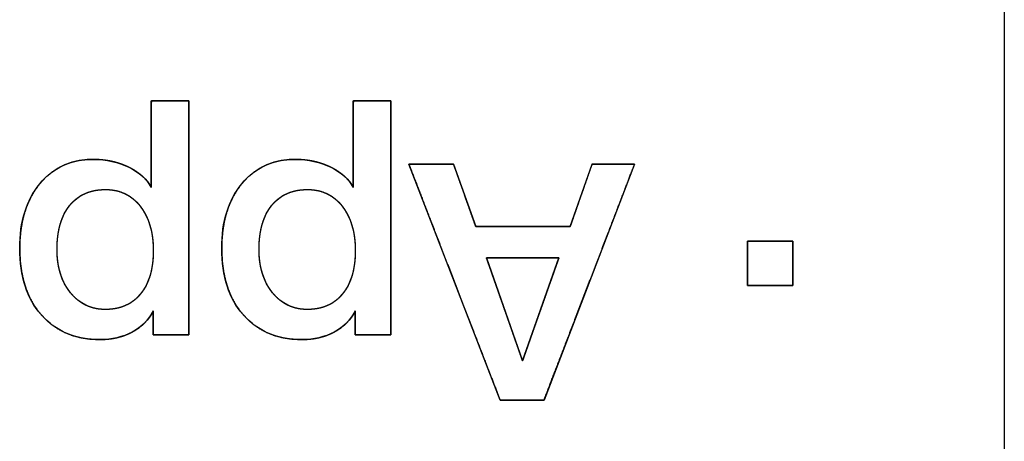
# Model space of a CAD drawing. Units: millimetres. Extents: x 5 to 1169, y 20 to 821.
# Drawn here: x 485 to 492, y 158 to 161 of the extents above; entities that cross this region are included whole.
import ezdxf

# ---------------------------------------------------------------- set-up
doc = ezdxf.new("R2010")
doc.units = ezdxf.units.MM
doc.layers.add('Seri', color=7, linetype='Continuous')

msp = doc.modelspace()

# ---------------------------------------------------------------- linework, layer by layer
at = {"layer": 'Seri', "color": 7, "linetype": 'Continuous'}
for points in [[(491.8978, 164.9788), (491.8978, 164.9788), (491.8978, 144.9788), (491.8978, 144.9788)], [(485.9811, 159.7504), (485.9811, 159.7504), (485.9811, 160.3512), (485.9811, 160.3512)], [(485.9811, 160.3512), (485.9811, 160.3512), (486.2425, 160.3512), (486.2425, 160.3512)], [(486.2425, 160.3512), (486.2425, 160.3512), (486.2425, 158.7277), (486.2425, 158.7277)], [(487.3822, 159.7504), (487.3822, 159.7504), (487.3822, 160.3512), (487.3822, 160.3512)], [(487.3822, 160.3512), (487.3822, 160.3512), (487.6436, 160.3512), (487.6436, 160.3512)], [(487.6436, 160.3512), (487.6436, 160.3512), (487.6436, 158.7277), (487.6436, 158.7277)], [(487.7675, 159.9132), (487.7675, 159.9132), (488.0778, 159.9132), (488.0778, 159.9132)], [(488.4004, 158.2759), (488.4004, 158.2759), (487.7675, 159.9132), (487.7675, 159.9132)], [(488.0778, 159.9132), (488.0778, 159.9132), (488.2318, 159.4798), (488.2318, 159.4798)], [(489.3337, 159.9132), (489.3337, 159.9132), (488.7053, 158.2759), (488.7053, 158.2759)], [(488.8865, 159.4798), (488.8865, 159.4798), (489.0382, 159.9132), (489.0382, 159.9132)], [(489.0382, 159.9132), (489.0382, 159.9132), (489.3337, 159.9132), (489.3337, 159.9132)], [(488.2318, 159.4798), (488.2318, 159.4798), (488.8865, 159.4798), (488.8865, 159.4798)], [(490.1156, 159.0716), (490.1156, 159.0716), (490.1156, 159.3789), (490.1156, 159.3789)], [(490.1156, 159.3789), (490.1156, 159.3789), (490.4321, 159.3789), (490.4321, 159.3789)], [(490.4321, 159.3789), (490.4321, 159.3789), (490.4321, 159.0716), (490.4321, 159.0716)], [(488.3063, 159.262), (488.3063, 159.262), (488.5563, 158.5488), (488.5563, 158.5488)], [(488.8078, 159.2616), (488.8078, 159.2616), (488.3063, 159.262), (488.3063, 159.262)], [(488.5563, 158.5488), (488.5563, 158.5488), (488.8078, 159.2616), (488.8078, 159.2616)], [(490.4321, 159.0716), (490.4321, 159.0716), (490.1156, 159.0716), (490.1156, 159.0716)], [(485.9949, 158.7277), (485.9949, 158.7277), (485.9949, 158.8951), (485.9949, 158.8951)], [(487.396, 158.7277), (487.396, 158.7277), (487.396, 158.8951), (487.396, 158.8951)], [(486.2425, 158.7277), (486.2425, 158.7277), (485.9949, 158.7277), (485.9949, 158.7277)], [(487.6436, 158.7277), (487.6436, 158.7277), (487.396, 158.7277), (487.396, 158.7277)], [(488.7053, 158.2759), (488.7053, 158.2759), (488.4004, 158.2759), (488.4004, 158.2759)]]:
    msp.add_open_spline(points, degree=3, dxfattribs=at)
for points, degree, knots in [([(485.9811, 159.7504), (485.9811, 159.7783), (485.9811, 159.8512), (485.9811, 159.9533), (485.9811, 160.0688), (485.9811, 160.182), (485.9811, 160.2768), (485.9811, 160.3375), (485.9823, 160.3512), (486.0011, 160.3512), (486.0375, 160.3512), (486.0845, 160.3512), (486.1352, 160.3512), (486.1827, 160.3512), (486.2201, 160.3512), (486.2406, 160.3512), (486.2425, 160.3217), (486.2425, 160.1665), (486.2425, 159.9158), (486.2425, 159.6125), (486.2425, 159.2992), (486.2425, 159.0189), (486.2425, 158.8143), (486.2425, 158.7282), (486.2326, 158.7277), (486.2038, 158.7277), (486.1624, 158.7277), (486.1149, 158.7277), (486.068, 158.7277), (486.0281, 158.7277), (486.0018, 158.7277), (485.9949, 158.7282), (485.9949, 158.7392), (485.9949, 158.7618), (485.9949, 158.7915), (485.9949, 158.8239), (485.9949, 158.8547), (485.9949, 158.8793), (485.9949, 158.8934), (485.9879, 158.8819), (485.9736, 158.8584), (485.9576, 158.8364), (485.9399, 158.816), (485.9205, 158.7971), (485.8994, 158.7796), (485.8765, 158.7637), (485.852, 158.7493), (485.8261, 158.7365), (485.7993, 158.7254), (485.7716, 158.7161), (485.7432, 158.7085), (485.7138, 158.7027), (485.6836, 158.6986), (485.6526, 158.6963), (485.6154, 158.6957), (485.551, 158.6995), (485.4902, 158.709), (485.433, 158.7243), (485.3794, 158.7454), (485.3294, 158.7723), (485.283, 158.8049), (485.2402, 158.8434), (485.2012, 158.8874), (485.167, 158.9357), (485.1379, 158.9881), (485.1139, 159.0446), (485.0949, 159.1051), (485.0811, 159.1697), (485.0723, 159.2384), (485.0686, 159.3112), (485.0698, 159.3829), (485.0758, 159.4504), (485.0864, 159.5143), (485.1017, 159.5745), (485.1218, 159.6311), (485.1465, 159.6841), (485.1759, 159.7334), (485.2099, 159.779), (485.2478, 159.8198), (485.2888, 159.8549), (485.333, 159.8842), (485.3803, 159.9078), (485.4307, 159.9257), (485.4843, 159.9378), (485.541, 159.9442), (485.5912, 159.9452), (485.6261, 159.9436), (485.6602, 159.9401), (485.6932, 159.9349), (485.7254, 159.9278), (485.7566, 159.9189), (485.7869, 159.9082), (485.8163, 159.8957), (485.8444, 159.8815), (485.8705, 159.8661), (485.8943, 159.8497), (485.916, 159.8321), (485.9355, 159.8133), (485.9529, 159.7935), (485.968, 159.7725), (485.9811, 159.7504)], 1, [0, 0, 0.004918, 0.017804, 0.03586, 0.056284, 0.076278, 0.093041, 0.103774, 0.106209, 0.109546, 0.115974, 0.124277, 0.133235, 0.141631, 0.148247, 0.151865, 0.157091, 0.184527, 0.22884, 0.282465, 0.337836, 0.387387, 0.423552, 0.438766, 0.440508, 0.445607, 0.452925, 0.461308, 0.469602, 0.476654, 0.48131, 0.482537, 0.484489, 0.488481, 0.493734, 0.499466, 0.504899, 0.509251, 0.511743, 0.514125, 0.518982, 0.523784, 0.528565, 0.533358, 0.538198, 0.543117, 0.548147, 0.553257, 0.55838, 0.563536, 0.568747, 0.574036, 0.579421, 0.584924, 0.591492, 0.602897, 0.613779, 0.624247, 0.63443, 0.644463, 0.654491, 0.664656, 0.675055, 0.685519, 0.696114, 0.706961, 0.718173, 0.729854, 0.742094, 0.754972, 0.767659, 0.779637, 0.791082, 0.802067, 0.812677, 0.823005, 0.833151, 0.843221, 0.853063, 0.862602, 0.871973, 0.881316, 0.890774, 0.900483, 0.910571, 0.919439, 0.925627, 0.931673, 0.937596, 0.943417, 0.949156, 0.954837, 0.960482, 0.966054, 0.971394, 0.976518, 0.981453, 0.986233, 0.990891, 0.995467, 1, 1]), ([(487.3822, 159.7504), (487.3822, 159.7783), (487.3822, 159.8512), (487.3822, 159.9533), (487.3822, 160.0688), (487.3822, 160.182), (487.3822, 160.2768), (487.3822, 160.3375), (487.3834, 160.3512), (487.4022, 160.3512), (487.4386, 160.3512), (487.4856, 160.3512), (487.5363, 160.3512), (487.5838, 160.3512), (487.6212, 160.3512), (487.6417, 160.3512), (487.6436, 160.3217), (487.6436, 160.1665), (487.6436, 159.9158), (487.6436, 159.6125), (487.6436, 159.2992), (487.6436, 159.0189), (487.6436, 158.8143), (487.6436, 158.7282), (487.6337, 158.7277), (487.6049, 158.7277), (487.5635, 158.7277), (487.516, 158.7277), (487.4691, 158.7277), (487.4292, 158.7277), (487.4029, 158.7277), (487.396, 158.7282), (487.396, 158.7392), (487.396, 158.7618), (487.396, 158.7915), (487.396, 158.8239), (487.396, 158.8547), (487.396, 158.8793), (487.396, 158.8934), (487.389, 158.8819), (487.3747, 158.8584), (487.3587, 158.8364), (487.341, 158.816), (487.3216, 158.7971), (487.3005, 158.7796), (487.2776, 158.7637), (487.2531, 158.7493), (487.2272, 158.7365), (487.2004, 158.7254), (487.1727, 158.7161), (487.1443, 158.7085), (487.1149, 158.7027), (487.0847, 158.6986), (487.0537, 158.6963), (487.0165, 158.6957), (486.9521, 158.6995), (486.8913, 158.709), (486.8341, 158.7243), (486.7805, 158.7454), (486.7305, 158.7723), (486.6841, 158.8049), (486.6413, 158.8434), (486.6023, 158.8874), (486.5681, 158.9357), (486.539, 158.9881), (486.515, 159.0446), (486.496, 159.1051), (486.4822, 159.1697), (486.4734, 159.2384), (486.4697, 159.3112), (486.4709, 159.3829), (486.4769, 159.4504), (486.4875, 159.5143), (486.5028, 159.5745), (486.5229, 159.6311), (486.5476, 159.6841), (486.577, 159.7334), (486.611, 159.779), (486.6489, 159.8198), (486.6899, 159.8549), (486.7341, 159.8842), (486.7814, 159.9078), (486.8318, 159.9257), (486.8854, 159.9378), (486.9421, 159.9442), (486.9923, 159.9452), (487.0272, 159.9436), (487.0613, 159.9401), (487.0943, 159.9349), (487.1265, 159.9278), (487.1577, 159.9189), (487.188, 159.9082), (487.2174, 159.8957), (487.2455, 159.8815), (487.2716, 159.8661), (487.2954, 159.8497), (487.3171, 159.8321), (487.3366, 159.8133), (487.354, 159.7935), (487.3691, 159.7725), (487.3822, 159.7504)], 1, [0, 0, 0.004918, 0.017804, 0.03586, 0.056284, 0.076278, 0.093041, 0.103774, 0.106209, 0.109546, 0.115974, 0.124277, 0.133235, 0.141631, 0.148247, 0.151865, 0.157091, 0.184527, 0.22884, 0.282465, 0.337836, 0.387387, 0.423552, 0.438766, 0.440508, 0.445607, 0.452925, 0.461308, 0.469602, 0.476654, 0.48131, 0.482537, 0.484489, 0.488481, 0.493734, 0.499466, 0.504899, 0.509251, 0.511743, 0.514125, 0.518982, 0.523784, 0.528565, 0.533358, 0.538198, 0.543117, 0.548147, 0.553257, 0.55838, 0.563536, 0.568747, 0.574036, 0.579421, 0.584924, 0.591492, 0.602897, 0.613779, 0.624247, 0.63443, 0.644463, 0.654491, 0.664656, 0.675055, 0.685519, 0.696114, 0.706961, 0.718173, 0.729854, 0.742094, 0.754972, 0.767659, 0.779637, 0.791082, 0.802067, 0.812677, 0.823005, 0.833151, 0.843221, 0.853063, 0.862602, 0.871973, 0.881316, 0.890774, 0.900483, 0.910571, 0.919439, 0.925627, 0.931673, 0.937596, 0.943417, 0.949156, 0.954837, 0.960482, 0.966054, 0.971394, 0.976518, 0.981453, 0.986233, 0.990891, 0.995467, 1, 1]), ([(485.9949, 158.8951), (485.9628, 158.8309), (485.9139, 158.7816), (485.8481, 158.7472), (485.7824, 158.7128), (485.7082, 158.6956), (485.6257, 158.6956), (485.4545, 158.6956), (485.3188, 158.7525), (485.2187, 158.8664), (485.1185, 158.9803), (485.0685, 159.1343), (485.0685, 159.3285), (485.0685, 159.5134), (485.1147, 159.6625), (485.2072, 159.7756), (485.2997, 159.8887), (485.4231, 159.9453), (485.5775, 159.9453), (485.6693, 159.9453), (485.7518, 159.9273), (485.8252, 159.8914), (485.8986, 159.8555), (485.9505, 159.8085), (485.9811, 159.7504)], 3, [0, 0, 0, 0, 0.125, 0.125, 0.125, 0.25, 0.25, 0.25, 0.375, 0.375, 0.375, 0.5, 0.5, 0.5, 0.625, 0.625, 0.625, 0.75, 0.75, 0.75, 0.875, 0.875, 0.875, 1, 1, 1, 1]), ([(487.396, 158.8951), (487.3639, 158.8309), (487.315, 158.7816), (487.2492, 158.7472), (487.1835, 158.7128), (487.1093, 158.6956), (487.0268, 158.6956), (486.8556, 158.6956), (486.7199, 158.7525), (486.6198, 158.8664), (486.5196, 158.9803), (486.4696, 159.1343), (486.4696, 159.3285), (486.4696, 159.5134), (486.5158, 159.6625), (486.6083, 159.7756), (486.7008, 159.8887), (486.8242, 159.9453), (486.9786, 159.9453), (487.0704, 159.9453), (487.1529, 159.9273), (487.2263, 159.8914), (487.2997, 159.8555), (487.3516, 159.8085), (487.3822, 159.7504)], 3, [0, 0, 0, 0, 0.125, 0.125, 0.125, 0.25, 0.25, 0.25, 0.375, 0.375, 0.375, 0.5, 0.5, 0.5, 0.625, 0.625, 0.625, 0.75, 0.75, 0.75, 0.875, 0.875, 0.875, 1, 1, 1, 1]), ([(487.7675, 159.9132), (487.7731, 159.9132), (487.7887, 159.9132), (487.8125, 159.9132), (487.8424, 159.9132), (487.8767, 159.9132), (487.9133, 159.9132), (487.9504, 159.9132), (487.9861, 159.9132), (488.0184, 159.9132), (488.0455, 159.9132), (488.0654, 159.9132), (488.0763, 159.9132), (488.0785, 159.9112), (488.0839, 159.896), (488.0938, 159.8682), (488.1072, 159.8303), (488.1233, 159.7852), (488.141, 159.7354), (488.1594, 159.6835), (488.1775, 159.6324), (488.1945, 159.5846), (488.2094, 159.5427), (488.2212, 159.5096), (488.229, 159.4877), (488.2318, 159.4798), (488.2437, 159.4798), (488.2767, 159.4798), (488.3268, 159.4798), (488.39, 159.4798), (488.4622, 159.4798), (488.5395, 159.4798), (488.6177, 159.4798), (488.693, 159.4798), (488.7612, 159.4798), (488.8184, 159.4798), (488.8604, 159.4798), (488.8834, 159.4798), (488.8872, 159.4819), (488.8925, 159.4971), (488.9022, 159.5249), (488.9155, 159.5627), (488.9313, 159.6079), (488.9487, 159.6577), (488.9669, 159.7095), (488.9848, 159.7607), (489.0015, 159.8085), (489.0161, 159.8503), (489.0277, 159.8835), (489.0354, 159.9054), (489.0382, 159.9132), (489.0435, 159.9132), (489.0584, 159.9132), (489.081, 159.9132), (489.1096, 159.9132), (489.1422, 159.9132), (489.177, 159.9132), (489.2124, 159.9132), (489.2463, 159.9132), (489.2771, 159.9132), (489.3029, 159.9132), (489.3219, 159.9132), (489.3323, 159.9132), (489.3307, 159.9056), (489.3087, 159.8482), (489.2683, 159.743), (489.2134, 159.6), (489.148, 159.4294), (489.0757, 159.2412), (489.0006, 159.0455), (488.9264, 158.8523), (488.8571, 158.6716), (488.7965, 158.5136), (488.7484, 158.3883), (488.7167, 158.3057), (488.7053, 158.2759), (488.6997, 158.2759), (488.6843, 158.2759), (488.661, 158.2759), (488.6316, 158.2759), (488.5979, 158.2759), (488.5619, 158.2759), (488.5255, 158.2759), (488.4904, 158.2759), (488.4587, 158.2759), (488.4321, 158.2759), (488.4125, 158.2759), (488.4018, 158.2759), (488.3974, 158.2836), (488.3752, 158.341), (488.3345, 158.4462), (488.2793, 158.5891), (488.2133, 158.7597), (488.1406, 158.9479), (488.0649, 159.1437), (487.9902, 159.3369), (487.9204, 159.5176), (487.8593, 159.6756), (487.8109, 159.8009), (487.779, 159.8835), (487.7675, 159.9132)], 1, [0, 0, 0.000942, 0.003554, 0.00752, 0.01252, 0.018236, 0.02435, 0.030544, 0.036499, 0.041897, 0.046419, 0.049748, 0.051565, 0.052061, 0.054754, 0.059688, 0.066392, 0.074393, 0.08322, 0.0924, 0.101463, 0.109936, 0.117347, 0.123225, 0.127098, 0.128494, 0.130481, 0.135993, 0.14436, 0.15491, 0.16697, 0.17987, 0.192938, 0.205503, 0.216892, 0.226434, 0.233457, 0.237291, 0.238005, 0.240694, 0.24562, 0.252313, 0.2603, 0.269113, 0.278278, 0.287326, 0.295784, 0.303183, 0.309052, 0.312918, 0.314311, 0.315208, 0.317696, 0.321473, 0.326234, 0.331678, 0.3375, 0.343399, 0.349069, 0.35421, 0.358517, 0.361687, 0.363417, 0.36472, 0.37499, 0.393804, 0.419365, 0.449872, 0.483528, 0.518534, 0.553089, 0.585396, 0.613655, 0.636067, 0.650834, 0.656156, 0.657081, 0.659649, 0.663545, 0.668458, 0.674075, 0.680083, 0.686168, 0.69202, 0.697324, 0.701768, 0.705039, 0.706824, 0.708296, 0.718574, 0.737406, 0.76299, 0.793526, 0.827213, 0.862251, 0.896838, 0.929175, 0.95746, 0.979893, 0.994673, 1, 1]), ([(485.9949, 159.3124), (485.9949, 159.4424), (485.9643, 159.5455), (485.9035, 159.622), (485.8428, 159.6984), (485.7633, 159.7366), (485.6647, 159.7366), (485.5584, 159.7366), (485.4759, 159.7003), (485.4166, 159.6277), (485.3574, 159.5551), (485.3276, 159.4531), (485.3276, 159.3216), (485.3276, 159.1978), (485.3589, 159.0972), (485.4212, 159.02), (485.4835, 158.9428), (485.5638, 158.9042), (485.6624, 158.9042), (485.7671, 158.9042), (485.8485, 158.9402), (485.907, 159.012), (485.9655, 159.0839), (485.9949, 159.184), (485.9949, 159.3124)], 3, [0, 0, 0, 0, 0.125, 0.125, 0.125, 0.25, 0.25, 0.25, 0.375, 0.375, 0.375, 0.5, 0.5, 0.5, 0.625, 0.625, 0.625, 0.75, 0.75, 0.75, 0.875, 0.875, 0.875, 1, 1, 1, 1]), ([(485.9949, 159.3124), (485.9943, 159.3431), (485.9925, 159.3728), (485.9896, 159.4014), (485.9855, 159.429), (485.9802, 159.4555), (485.9737, 159.4811), (485.9661, 159.5056), (485.9574, 159.5291), (485.9474, 159.5515), (485.9363, 159.5729), (485.924, 159.5933), (485.9106, 159.6127), (485.8961, 159.631), (485.8808, 159.6479), (485.8648, 159.6633), (485.848, 159.6772), (485.8306, 159.6897), (485.8124, 159.7007), (485.7935, 159.7102), (485.7738, 159.7183), (485.7535, 159.7249), (485.7323, 159.73), (485.7105, 159.7337), (485.6879, 159.7359), (485.6647, 159.7366), (485.6396, 159.7359), (485.6155, 159.7338), (485.5922, 159.7304), (485.5699, 159.7255), (485.5485, 159.7192), (485.528, 159.7115), (485.5084, 159.7025), (485.4896, 159.692), (485.4718, 159.6802), (485.4549, 159.6669), (485.4389, 159.6523), (485.4238, 159.6363), (485.4096, 159.6189), (485.3965, 159.6003), (485.3846, 159.5806), (485.3737, 159.5598), (485.3641, 159.5379), (485.3555, 159.5148), (485.3481, 159.4906), (485.3418, 159.4653), (485.3367, 159.4388), (485.3327, 159.4112), (485.3298, 159.3825), (485.3281, 159.3526), (485.3276, 159.3216), (485.3282, 159.2924), (485.33, 159.264), (485.333, 159.2365), (485.3372, 159.2099), (485.3426, 159.1842), (485.3492, 159.1594), (485.3569, 159.1355), (485.3659, 159.1125), (485.3761, 159.0904), (485.3875, 159.0692), (485.4001, 159.0488), (485.4138, 159.0294), (485.4287, 159.011), (485.4444, 158.9939), (485.4607, 158.9783), (485.4777, 158.9643), (485.4954, 158.9517), (485.5139, 158.9405), (485.533, 158.9309), (485.5528, 158.9228), (485.5733, 158.9161), (485.5945, 158.9109), (485.6164, 158.9072), (485.639, 158.905), (485.6624, 158.9042), (485.687, 158.9049), (485.7108, 158.907), (485.7337, 158.9105), (485.7557, 158.9153), (485.7768, 158.9215), (485.7971, 158.9291), (485.8164, 158.9381), (485.8348, 158.9484), (485.8524, 158.9601), (485.8691, 158.9733), (485.8849, 158.9877), (485.8998, 159.0036), (485.9138, 159.0208), (485.9268, 159.0391), (485.9386, 159.0586), (485.9492, 159.0791), (485.9588, 159.1007), (485.9672, 159.1233), (485.9746, 159.1471), (485.9808, 159.1719), (485.9858, 159.1979), (485.9898, 159.2249), (485.9926, 159.253), (485.9943, 159.2822), (485.9949, 159.3124)], 1, [0, 0, 0.01276, 0.02511, 0.037073, 0.048671, 0.05993, 0.070879, 0.081548, 0.09197, 0.10218, 0.112216, 0.122115, 0.13192, 0.141632, 0.151098, 0.160336, 0.169392, 0.178314, 0.187152, 0.19596, 0.204789, 0.213694, 0.222724, 0.231929, 0.241355, 0.251047, 0.261469, 0.271545, 0.281312, 0.290814, 0.300093, 0.309198, 0.31818, 0.327092, 0.335986, 0.344917, 0.353938, 0.363102, 0.372434, 0.381872, 0.391445, 0.401198, 0.41117, 0.4214, 0.431925, 0.442776, 0.453986, 0.46558, 0.477584, 0.49002, 0.502909, 0.51508, 0.526902, 0.538396, 0.549589, 0.560507, 0.571178, 0.581633, 0.591906, 0.60203, 0.612041, 0.621977, 0.631875, 0.641734, 0.651354, 0.660735, 0.669923, 0.678965, 0.68791, 0.69681, 0.705718, 0.714686, 0.723765, 0.733004, 0.742451, 0.752149, 0.762415, 0.772343, 0.78197, 0.791337, 0.800488, 0.809471, 0.818335, 0.827132, 0.835914, 0.844735, 0.853646, 0.862699, 0.871925, 0.881253, 0.890703, 0.900317, 0.910135, 0.920194, 0.930531, 0.941177, 0.952162, 0.963513, 0.975255, 0.987411, 1, 1]), ([(487.396, 159.3124), (487.396, 159.4424), (487.3654, 159.5455), (487.3046, 159.622), (487.2439, 159.6984), (487.1644, 159.7366), (487.0658, 159.7366), (486.9595, 159.7366), (486.877, 159.7003), (486.8177, 159.6277), (486.7585, 159.5551), (486.7287, 159.4531), (486.7287, 159.3216), (486.7287, 159.1978), (486.76, 159.0972), (486.8223, 159.02), (486.8846, 158.9428), (486.9649, 158.9042), (487.0635, 158.9042), (487.1682, 158.9042), (487.2496, 158.9402), (487.3081, 159.012), (487.3666, 159.0839), (487.396, 159.184), (487.396, 159.3124)], 3, [0, 0, 0, 0, 0.125, 0.125, 0.125, 0.25, 0.25, 0.25, 0.375, 0.375, 0.375, 0.5, 0.5, 0.5, 0.625, 0.625, 0.625, 0.75, 0.75, 0.75, 0.875, 0.875, 0.875, 1, 1, 1, 1]), ([(487.396, 159.3124), (487.3954, 159.3431), (487.3936, 159.3728), (487.3907, 159.4014), (487.3866, 159.429), (487.3813, 159.4555), (487.3748, 159.4811), (487.3672, 159.5056), (487.3585, 159.5291), (487.3485, 159.5515), (487.3374, 159.5729), (487.3251, 159.5933), (487.3117, 159.6127), (487.2972, 159.631), (487.2819, 159.6479), (487.2659, 159.6633), (487.2491, 159.6772), (487.2317, 159.6897), (487.2135, 159.7007), (487.1946, 159.7102), (487.1749, 159.7183), (487.1546, 159.7249), (487.1334, 159.73), (487.1116, 159.7337), (487.089, 159.7359), (487.0658, 159.7366), (487.0407, 159.7359), (487.0166, 159.7338), (486.9933, 159.7304), (486.971, 159.7255), (486.9496, 159.7192), (486.9291, 159.7115), (486.9095, 159.7025), (486.8907, 159.692), (486.8729, 159.6802), (486.856, 159.6669), (486.84, 159.6523), (486.8249, 159.6363), (486.8107, 159.6189), (486.7976, 159.6003), (486.7857, 159.5806), (486.7748, 159.5598), (486.7652, 159.5379), (486.7566, 159.5148), (486.7492, 159.4906), (486.7429, 159.4653), (486.7378, 159.4388), (486.7338, 159.4112), (486.7309, 159.3825), (486.7292, 159.3526), (486.7287, 159.3216), (486.7293, 159.2924), (486.7311, 159.264), (486.7341, 159.2365), (486.7383, 159.2099), (486.7437, 159.1842), (486.7503, 159.1594), (486.758, 159.1355), (486.767, 159.1125), (486.7772, 159.0904), (486.7886, 159.0692), (486.8012, 159.0488), (486.8149, 159.0294), (486.8298, 159.011), (486.8455, 158.9939), (486.8618, 158.9783), (486.8788, 158.9643), (486.8965, 158.9517), (486.915, 158.9405), (486.9341, 158.9309), (486.9539, 158.9228), (486.9744, 158.9161), (486.9956, 158.9109), (487.0175, 158.9072), (487.0401, 158.905), (487.0635, 158.9042), (487.0881, 158.9049), (487.1119, 158.907), (487.1348, 158.9105), (487.1568, 158.9153), (487.1779, 158.9215), (487.1982, 158.9291), (487.2175, 158.9381), (487.2359, 158.9484), (487.2535, 158.9601), (487.2702, 158.9733), (487.286, 158.9877), (487.3009, 159.0036), (487.3149, 159.0208), (487.3279, 159.0391), (487.3397, 159.0586), (487.3503, 159.0791), (487.3599, 159.1007), (487.3683, 159.1233), (487.3757, 159.1471), (487.3819, 159.1719), (487.3869, 159.1979), (487.3909, 159.2249), (487.3937, 159.253), (487.3954, 159.2822), (487.396, 159.3124)], 1, [0, 0, 0.01276, 0.02511, 0.037073, 0.048671, 0.05993, 0.070879, 0.081548, 0.09197, 0.10218, 0.112216, 0.122115, 0.13192, 0.141632, 0.151098, 0.160336, 0.169392, 0.178314, 0.187152, 0.19596, 0.204789, 0.213694, 0.222724, 0.231929, 0.241355, 0.251047, 0.261469, 0.271545, 0.281312, 0.290814, 0.300093, 0.309198, 0.31818, 0.327092, 0.335986, 0.344917, 0.353938, 0.363102, 0.372434, 0.381872, 0.391445, 0.401198, 0.41117, 0.4214, 0.431925, 0.442776, 0.453986, 0.46558, 0.477584, 0.49002, 0.502909, 0.51508, 0.526902, 0.538396, 0.549589, 0.560507, 0.571178, 0.581633, 0.591906, 0.60203, 0.612041, 0.621977, 0.631875, 0.641734, 0.651354, 0.660735, 0.669923, 0.678965, 0.68791, 0.69681, 0.705718, 0.714686, 0.723765, 0.733004, 0.742451, 0.752149, 0.762415, 0.772343, 0.78197, 0.791337, 0.800488, 0.809471, 0.818335, 0.827132, 0.835914, 0.844735, 0.853646, 0.862699, 0.871925, 0.881253, 0.890703, 0.900317, 0.910135, 0.920194, 0.930531, 0.941177, 0.952162, 0.963513, 0.975255, 0.987411, 1, 1]), ([(490.4321, 159.0716), (490.4306, 159.0716), (490.4263, 159.0716), (490.4195, 159.0716), (490.4103, 159.0716), (490.3991, 159.0716), (490.3861, 159.0716), (490.3715, 159.0716), (490.3556, 159.0716), (490.3385, 159.0716), (490.3206, 159.0716), (490.3022, 159.0716), (490.2833, 159.0716), (490.2643, 159.0716), (490.2455, 159.0716), (490.227, 159.0716), (490.2091, 159.0716), (490.192, 159.0716), (490.1761, 159.0716), (490.1615, 159.0716), (490.1485, 159.0716), (490.1373, 159.0716), (490.1281, 159.0716), (490.1213, 159.0716), (490.117, 159.0716), (490.1156, 159.0716), (490.1156, 159.0731), (490.1156, 159.0772), (490.1156, 159.0838), (490.1156, 159.0927), (490.1156, 159.1036), (490.1156, 159.1162), (490.1156, 159.1304), (490.1156, 159.1459), (490.1156, 159.1624), (490.1156, 159.1798), (490.1156, 159.1978), (490.1156, 159.2161), (490.1156, 159.2345), (490.1156, 159.2528), (490.1156, 159.2708), (490.1156, 159.2881), (490.1156, 159.3047), (490.1156, 159.3201), (490.1156, 159.3343), (490.1156, 159.347), (490.1156, 159.3579), (490.1156, 159.3667), (490.1156, 159.3733), (490.1156, 159.3775), (490.1156, 159.3789), (490.117, 159.3789), (490.1213, 159.3789), (490.1281, 159.3789), (490.1373, 159.3789), (490.1485, 159.3789), (490.1615, 159.3789), (490.1761, 159.3789), (490.192, 159.3789), (490.2091, 159.3789), (490.227, 159.3789), (490.2455, 159.3789), (490.2643, 159.3789), (490.2833, 159.3789), (490.3022, 159.3789), (490.3206, 159.3789), (490.3385, 159.3789), (490.3556, 159.3789), (490.3715, 159.3789), (490.3861, 159.3789), (490.3991, 159.3789), (490.4103, 159.3789), (490.4195, 159.3789), (490.4263, 159.3789), (490.4306, 159.3789), (490.4321, 159.3789), (490.4321, 159.3775), (490.4321, 159.3733), (490.4321, 159.3667), (490.4321, 159.3579), (490.4321, 159.347), (490.4321, 159.3343), (490.4321, 159.3201), (490.4321, 159.3047), (490.4321, 159.2881), (490.4321, 159.2708), (490.4321, 159.2528), (490.4321, 159.2345), (490.4321, 159.2161), (490.4321, 159.1978), (490.4321, 159.1798), (490.4321, 159.1624), (490.4321, 159.1459), (490.4321, 159.1304), (490.4321, 159.1162), (490.4321, 159.1036), (490.4321, 159.0927), (490.4321, 159.0838), (490.4321, 159.0772), (490.4321, 159.0731), (490.4321, 159.0716)], 1, [0, 0, 0.001185, 0.004611, 0.010083, 0.017405, 0.026383, 0.036823, 0.048529, 0.061307, 0.074961, 0.089298, 0.104121, 0.119237, 0.13445, 0.149566, 0.164389, 0.178726, 0.19238, 0.205158, 0.216864, 0.227304, 0.236282, 0.243605, 0.249076, 0.252502, 0.253687, 0.254838, 0.258164, 0.263477, 0.270586, 0.279304, 0.28944, 0.300806, 0.313212, 0.32647, 0.340389, 0.354782, 0.369458, 0.384229, 0.398905, 0.413298, 0.427217, 0.440475, 0.452881, 0.464247, 0.474383, 0.483101, 0.490211, 0.495523, 0.498849, 0.5, 0.501185, 0.504611, 0.510083, 0.517405, 0.526383, 0.536823, 0.548529, 0.561307, 0.574961, 0.589298, 0.604121, 0.619237, 0.63445, 0.649566, 0.664389, 0.678726, 0.69238, 0.705158, 0.716864, 0.727304, 0.736282, 0.743605, 0.749076, 0.752502, 0.753687, 0.754838, 0.758164, 0.763477, 0.770586, 0.779304, 0.78944, 0.800806, 0.813212, 0.82647, 0.840389, 0.854782, 0.869458, 0.884229, 0.898905, 0.913298, 0.927217, 0.940475, 0.952881, 0.964247, 0.974383, 0.983101, 0.990211, 0.995523, 0.998849, 1, 1]), ([(488.3063, 159.262), (488.3069, 159.2601), (488.3088, 159.2546), (488.312, 159.2457), (488.3162, 159.2337), (488.3214, 159.2187), (488.3276, 159.201), (488.3347, 159.1809), (488.3425, 159.1585), (488.3511, 159.1341), (488.3603, 159.108), (488.37, 159.0803), (488.3801, 159.0513), (488.3907, 159.0212), (488.4015, 158.9903), (488.4126, 158.9587), (488.4238, 158.9268), (488.435, 158.8947), (488.4462, 158.8627), (488.4573, 158.831), (488.4683, 158.7999), (488.4789, 158.7695), (488.4892, 158.7401), (488.4991, 158.712), (488.5084, 158.6853), (488.5172, 158.6603), (488.5253, 158.6372), (488.5326, 158.6163), (488.5391, 158.5978), (488.5447, 158.5819), (488.5493, 158.5688), (488.5527, 158.5588), (488.5551, 158.5522), (488.5562, 158.549), (488.5565, 158.5497), (488.5581, 158.554), (488.5608, 158.5618), (488.5647, 158.5728), (488.5697, 158.5868), (488.5756, 158.6036), (488.5824, 158.623), (488.59, 158.6446), (488.5984, 158.6683), (488.6074, 158.6939), (488.617, 158.7211), (488.6271, 158.7497), (488.6376, 158.7794), (488.6484, 158.81), (488.6595, 158.8414), (488.6707, 158.8732), (488.682, 158.9052), (488.6933, 158.9373), (488.7045, 158.9691), (488.7156, 159.0004), (488.7264, 159.0311), (488.7369, 159.0608), (488.747, 159.0894), (488.7566, 159.1166), (488.7656, 159.1421), (488.774, 159.1659), (488.7816, 159.1875), (488.7884, 159.2068), (488.7943, 159.2236), (488.7993, 159.2377), (488.8032, 159.2487), (488.8059, 159.2565), (488.8075, 159.2608), (488.8076, 159.2616), (488.8054, 159.2616), (488.8007, 159.2616), (488.7937, 159.2616), (488.7845, 159.2617), (488.7733, 159.2617), (488.7603, 159.2617), (488.7456, 159.2617), (488.7294, 159.2617), (488.7118, 159.2617), (488.693, 159.2617), (488.6733, 159.2617), (488.6526, 159.2618), (488.6312, 159.2618), (488.6093, 159.2618), (488.587, 159.2618), (488.5645, 159.2618), (488.542, 159.2618), (488.5195, 159.2619), (488.4973, 159.2619), (488.4756, 159.2619), (488.4544, 159.2619), (488.434, 159.2619), (488.4146, 159.2619), (488.3962, 159.262), (488.379, 159.262), (488.3633, 159.262), (488.3491, 159.262), (488.3367, 159.262), (488.3262, 159.262), (488.3177, 159.262), (488.3115, 159.262), (488.3076, 159.262), (488.3063, 159.262)], 1, [0, 0, 0.000994, 0.003893, 0.008578, 0.014925, 0.022813, 0.03212, 0.042726, 0.054507, 0.067343, 0.081112, 0.095692, 0.110961, 0.126799, 0.143082, 0.159689, 0.1765, 0.193392, 0.210243, 0.226931, 0.243336, 0.259336, 0.274808, 0.289631, 0.303684, 0.316844, 0.328991, 0.340002, 0.349755, 0.35813, 0.365005, 0.370257, 0.373765, 0.375407, 0.375771, 0.37805, 0.382153, 0.38796, 0.39535, 0.404199, 0.414387, 0.425792, 0.438292, 0.451765, 0.466091, 0.481146, 0.49681, 0.512961, 0.529476, 0.546235, 0.563116, 0.579997, 0.596756, 0.613272, 0.629422, 0.645086, 0.660142, 0.674467, 0.68794, 0.700441, 0.711845, 0.722033, 0.730883, 0.738272, 0.744079, 0.748183, 0.750461, 0.750887, 0.751977, 0.754305, 0.75779, 0.762351, 0.767909, 0.774381, 0.781688, 0.789748, 0.798481, 0.807806, 0.817643, 0.82791, 0.838526, 0.849412, 0.860487, 0.871669, 0.882878, 0.894033, 0.905054, 0.915859, 0.926368, 0.936501, 0.946175, 0.955312, 0.96383, 0.971648, 0.978685, 0.984862, 0.990096, 0.994308, 0.997416, 0.999341, 1, 1])]:
    msp.add_open_spline(points, degree=degree, knots=knots, dxfattribs=at)

doc.saveas('drawing.dxf')
